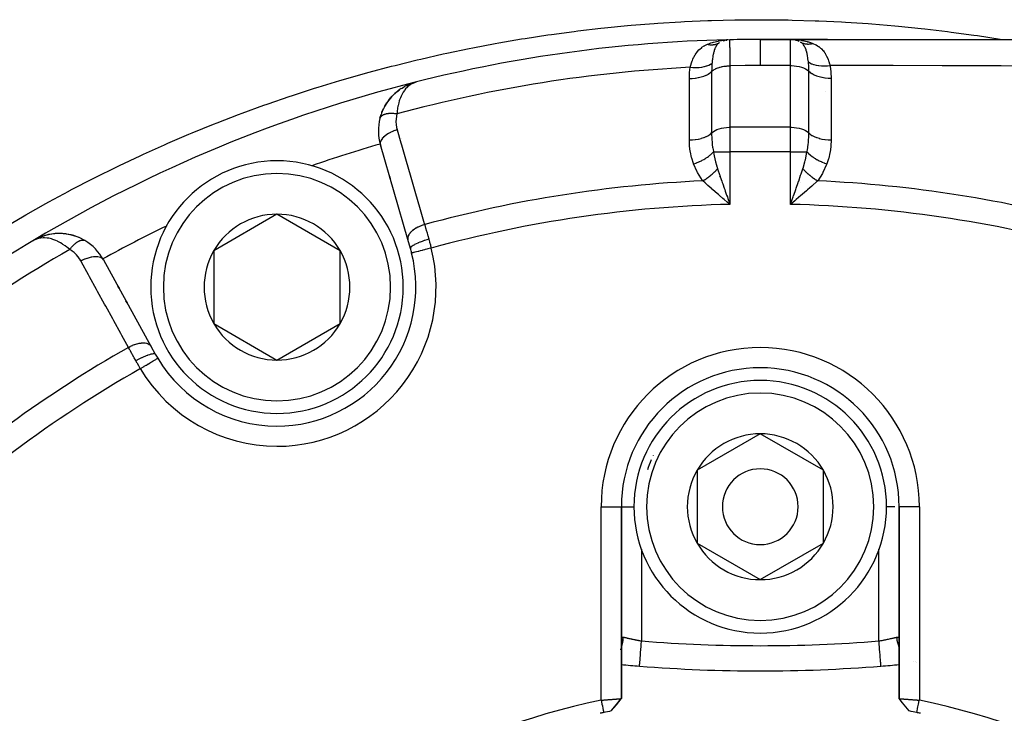
# Model space of a CAD drawing. Units: millimetres. Extents: x -280 to 470, y -298 to 298.
# Drawn here: x 166 to 205, y -3 to 25 of the extents above; entities that cross this region are included whole.
import ezdxf

# ---------------------------------------------------------------- set-up
doc = ezdxf.new("R2010")
doc.units = ezdxf.units.MM
doc.linetypes.add('DASHED', pattern=[9.652, 8.128, -1.524])
doc.layers.add('nevidi', color=4, linetype='DASHED')

msp = doc.modelspace()

# ---------------------------------------------------------------- linework, layer by layer
at = {"color": 2}
for p, q in [((193.407, 23.921), (193.412, 23.922)), ((193.416, 23.923), (193.422, 23.924)), ((193.489, 23.943), (193.498, 23.944)), ((193.496, 23.942), (193.514, 23.946)), ((193.502, 23.943), (193.514, 23.946)), ((196.042, 23.969), (194.842, 23.969)), ((194.842, 23.969), (196.042, 23.969)), ((195.636, 23.963), (195.632, 23.963)), ((196.042, 23.969), (197.505, 23.969)), ((196.042, 23.969), (238.466, 23.969)), ((197.505, 23.969), (196.042, 23.969)), ((196.144, 23.962), (196.151, 23.961)), ((196.229, 23.947), (196.192, 23.954)), ((196.213, 23.963), (196.271, 23.959)), ((196.328, 23.916), (196.282, 23.932)), ((196.345, 23.949), (196.342, 23.949)), ((196.344, 23.909), (196.364, 23.902)), ((196.379, 23.894), (196.364, 23.902)), ((181.037, 22.23), (181.035, 22.229)), ((181.04, 22.23), (181.059, 22.236)), ((181.067, 22.239), (181.15, 22.264)), ((181.069, 22.239), (181.15, 22.264)), ((181.072, 22.24), (181.159, 22.267)), ((181.072, 22.24), (181.15, 22.264)), ((181.078, 22.241), (181.15, 22.264)), ((181.08, 22.242), (181.088, 22.244)), ((181.083, 22.242), (181.086, 22.243)), ((181.083, 22.242), (181.086, 22.243)), ((181.084, 22.243), (181.15, 22.264)), ((181.095, 22.246), (181.089, 22.244)), ((181.091, 22.244), (181.136, 22.258)), ((181.091, 22.244), (181.136, 22.258)), ((181.093, 22.245), (181.14, 22.26)), ((181.093, 22.245), (181.14, 22.26)), ((181.094, 22.244), (181.132, 22.257)), ((181.097, 22.245), (181.127, 22.255)), ((181.105, 22.247), (181.121, 22.252)), ((181.105, 22.246), (181.111, 22.248)), ((181.108, 22.247), (181.114, 22.249)), ((181.117, 22.25), (181.121, 22.251)), ((181.183, 22.275), (181.235, 22.291)), ((181.189, 22.276), (181.235, 22.291)), ((181.189, 22.276), (181.235, 22.291)), ((181.196, 22.277), (181.235, 22.291)), ((180.279, 21.735), (180.44, 21.887)), ((180.451, 21.895), (180.555, 21.975)), ((180.637, 22.031), (180.748, 22.098)), ((180.845, 22.148), (180.951, 22.196)), ((179.976, 21.328), (180.058, 21.462)), ((180.123, 21.552), (180.27, 21.727)), ((180.124, 21.553), (180.208, 21.659)), ((180.279, 21.736), (180.375, 21.83)), ((179.863, 21.091), (179.93, 21.24)), ((179.976, 21.328), (179.971, 21.32)), ((179.785, 20.852), (179.827, 20.993)), ((179.814, 19.745), (179.8, 19.793)), ((180.889, 16.043), (179.8, 19.793)), ((179.8, 19.793), (179.814, 19.745)), ((180.185, 18.468), (180.159, 18.557)), ((180.159, 18.557), (180.185, 18.468)), ((193.53, 17.533), (193.413, 17.633)), ((196.072, 17.525), (196.145, 17.732)), ((175.707, 17.05), (173.207, 15.606)), ((178.207, 15.606), (175.707, 17.05)), ((166.096, 16.024), (166.052, 16.002)), ((166.095, 16.024), (166.052, 16.002)), ((166.092, 16.024), (166.052, 16.002)), ((166.095, 16.023), (166.052, 16.002)), ((166.093, 16.022), (166.052, 16.002)), ((166.092, 16.022), (166.052, 16.002)), ((166.091, 16.021), (166.052, 16.002)), ((166.09, 16.02), (166.052, 16.002)), ((166.089, 16.02), (166.052, 16.002)), ((166.193, 16.075), (166.128, 16.041)), ((166.191, 16.073), (166.131, 16.042)), ((166.175, 16.064), (166.134, 16.044)), ((166.184, 16.068), (166.143, 16.048)), ((166.182, 16.067), (166.149, 16.05)), ((166.18, 16.065), (166.156, 16.053)), ((166.178, 16.063), (166.163, 16.056)), ((166.175, 16.062), (166.174, 16.061)), ((166.208, 16.084), (166.198, 16.079)), ((166.205, 16.083), (166.198, 16.079)), ((166.206, 16.083), (166.198, 16.079)), ((166.203, 16.082), (166.198, 16.079)), ((166.203, 16.082), (166.198, 16.079)), ((166.203, 16.082), (166.198, 16.079)), ((166.204, 16.082), (166.198, 16.079)), ((166.204, 16.082), (166.198, 16.079)), ((166.406, 16.168), (166.32, 16.136)), ((166.438, 16.18), (166.413, 16.171)), ((166.444, 16.182), (166.418, 16.172)), ((166.439, 16.18), (166.418, 16.172)), ((166.458, 16.187), (166.454, 16.186)), ((168.093, 16.01), (167.87, 16.123)), ((168.093, 16.01), (168.102, 16.005)), ((180.989, 15.696), (180.889, 16.043)), ((173.207, 15.606), (173.207, 12.72)), ((178.207, 12.72), (178.207, 15.606)), ((168.832, 15.25), (170.714, 11.829)), ((169.408, 14.204), (169.453, 14.122)), ((169.453, 14.122), (169.408, 14.204)), ((169.728, 13.621), (169.773, 13.539)), ((169.773, 13.539), (169.728, 13.621)), ((173.207, 12.72), (175.707, 11.276)), ((175.707, 11.276), (178.207, 12.72)), ((170.714, 11.829), (170.888, 11.512)), ((194.842, 8.356), (192.342, 6.912)), ((197.342, 6.912), (194.842, 8.356)), ((192.342, 6.912), (192.342, 4.026)), ((197.342, 5.469), (197.342, 6.912)), ((189.342, -2.128), (189.342, 5.469)), ((189.342, 0.219), (189.342, 5.469)), ((189.342, 5.469), (189.342, -2.128)), ((197.342, 4.026), (197.342, 5.469)), ((200.342, 5.469), (200.342, -2.127)), ((200.342, -2.127), (200.342, 5.469)), ((192.342, 4.026), (194.842, 2.582)), ((194.842, 2.582), (197.342, 4.026)), ((189.341, 0.21), (189.342, 0.219)), ((200.341, 0.236), (200.342, 0.219)), ((200.348, -0.778), (200.349, -0.778)), ((201.042, -0.71), (201.043, -0.71)), ((190.062, -0.84), (190.062, -0.839)), ((189.147, -2.372), (189.337, -2.133)), ((188.942, -2.617), (189.146, -2.371)), ((188.942, -2.617), (189.145, -2.374)), ((200.741, -2.617), (200.539, -2.375))]:
    msp.add_line(p, q, dxfattribs=at)
for points in [[(193.207, 23.829), (193.208, 23.83), (193.231, 23.842)], [(193.391, 23.917), (193.407, 23.921), (193.421, 23.925)], [(193.397, 23.941), (193.433, 23.944), (193.507, 23.95)], [(193.506, 23.945), (193.514, 23.946), (193.522, 23.947)], [(196.18, 23.956), (196.151, 23.961), (196.16, 23.961)], [(196.18, 23.956), (196.16, 23.961), (196.169, 23.96), (196.177, 23.959)], [(196.245, 23.943), (196.259, 23.939), (196.222, 23.947)], [(196.275, 23.934), (196.259, 23.939), (196.276, 23.935)], [(181.175, 22.273), (181.15, 22.264), (181.117, 22.25), (181.107, 22.246)], [(180.123, 21.552), (180.114, 21.541), (180.108, 21.533)], [(179.785, 20.853), (179.785, 20.852), (179.783, 20.844)], [(193.539, 17.732), (193.56, 17.671), (193.612, 17.525), (193.642, 17.439)], [(196.27, 17.633), (196.224, 17.593), (196.208, 17.58), (196.042, 17.439)], [(166.237, 16.1), (166.234, 16.098), (166.232, 16.097), (166.229, 16.096)], [(167.142, 16.285), (167.133, 16.285), (166.899, 16.278), (166.889, 16.277), (166.664, 16.242), (166.657, 16.24), (166.444, 16.182), (166.439, 16.18), (166.418, 16.172)], [(166.651, 16.239), (166.449, 16.184), (166.444, 16.182), (166.418, 16.172)], [(167.88, 16.119), (167.87, 16.123), (167.622, 16.211), (167.607, 16.214), (167.361, 16.265), (167.121, 16.285), (166.889, 16.277), (166.878, 16.275), (166.657, 16.24), (166.649, 16.238), (166.439, 16.18), (166.434, 16.178)], [(166.434, 16.178), (166.439, 16.18), (166.444, 16.182), (166.449, 16.184)], [(166.628, 16.232), (166.454, 16.186), (166.449, 16.184), (166.439, 16.18)], [(166.678, 16.245), (166.672, 16.244), (166.643, 16.236)], [(166.871, 16.274), (166.672, 16.244), (166.664, 16.242)], [(166.906, 16.279), (166.899, 16.278), (166.881, 16.275)], [(167.385, 16.263), (167.375, 16.264), (167.133, 16.285), (167.121, 16.285)], [(167.632, 16.208), (167.622, 16.211), (167.375, 16.264), (167.361, 16.265)], [(189.342, 0.219), (189.342, 0.234), (189.342, 0.236)], [(199.621, -0.84), (199.621, -0.84), (199.621, -0.839)], [(188.542, -2.189), (188.562, -2.187), (188.563, -2.187), (188.595, -2.185), (188.597, -2.184), (188.617, -2.183), (188.629, -2.182), (188.63, -2.182), (188.662, -2.179), (188.663, -2.179), (188.695, -2.177), (188.696, -2.177), (188.723, -2.175), (188.728, -2.174), (188.729, -2.174), (188.76, -2.172), (188.761, -2.172), (188.792, -2.17), (188.793, -2.17), (188.823, -2.167), (188.824, -2.167), (188.825, -2.167), (188.854, -2.165), (188.855, -2.165), (188.885, -2.163), (188.886, -2.163), (188.915, -2.161), (188.916, -2.161), (188.923, -2.16), (188.944, -2.158), (188.945, -2.158), (188.973, -2.156), (188.974, -2.156), (189.001, -2.154), (189.001, -2.154), (189.014, -2.153), (189.028, -2.152), (189.029, -2.152), (189.054, -2.15), (189.055, -2.15), (189.08, -2.148), (189.08, -2.148), (189.096, -2.147), (189.104, -2.146), (189.105, -2.146), (189.128, -2.145), (189.128, -2.145), (189.15, -2.143), (189.151, -2.143), (189.168, -2.142), (189.172, -2.141), (189.172, -2.141), (189.192, -2.14), (189.192, -2.14), (189.211, -2.138), (189.212, -2.138), (189.229, -2.137), (189.229, -2.137), (189.229, -2.137), (189.246, -2.135), (189.246, -2.135), (189.261, -2.134), (189.262, -2.134), (189.275, -2.133), (189.276, -2.133), (189.278, -2.133), (189.288, -2.132), (189.288, -2.132), (189.3, -2.131), (189.3, -2.131), (189.31, -2.13), (189.31, -2.13), (189.313, -2.13), (189.319, -2.129), (189.319, -2.129), (189.326, -2.128), (189.326, -2.128), (189.332, -2.128), (189.332, -2.128), (189.334, -2.128), (189.337, -2.128), (189.337, -2.128), (189.34, -2.128), (189.34, -2.128), (189.341, -2.128), (189.341, -2.128), (189.342, -2.128)], [(188.542, -2.189), (188.555, -2.252), (188.576, -2.35), (188.59, -2.418), (188.611, -2.517), (188.625, -2.585), (188.645, -2.678)], [(188.94, -2.617), (189.072, -2.456), (189.209, -2.289), (189.341, -2.128)], [(189.341, -2.128), (189.341, -2.129), (189.341, -2.129), (189.34, -2.13)], [(200.743, -2.617), (200.611, -2.455), (200.474, -2.288), (200.342, -2.127)], [(200.342, -2.127), (200.342, -2.127), (200.342, -2.127), (200.344, -2.127), (200.344, -2.127), (200.347, -2.127), (200.347, -2.127), (200.349, -2.128), (200.351, -2.128), (200.351, -2.128), (200.357, -2.128), (200.357, -2.128), (200.365, -2.129), (200.365, -2.129), (200.37, -2.13), (200.373, -2.13), (200.374, -2.13), (200.383, -2.131), (200.384, -2.131), (200.395, -2.132), (200.395, -2.132), (200.406, -2.133), (200.408, -2.133), (200.408, -2.133), (200.422, -2.134), (200.422, -2.134), (200.437, -2.135), (200.438, -2.135), (200.454, -2.137), (200.454, -2.137), (200.471, -2.138), (200.472, -2.138), (200.491, -2.14), (200.491, -2.14), (200.511, -2.141), (200.512, -2.141), (200.515, -2.142), (200.532, -2.143), (200.533, -2.143), (200.554, -2.145), (200.555, -2.145), (200.578, -2.146), (200.579, -2.146), (200.587, -2.147), (200.602, -2.148), (200.603, -2.148), (200.628, -2.15), (200.629, -2.15), (200.654, -2.152), (200.655, -2.152), (200.67, -2.153), (200.681, -2.154), (200.682, -2.154), (200.709, -2.156), (200.71, -2.156), (200.738, -2.158), (200.739, -2.158), (200.76, -2.16), (200.767, -2.16), (200.768, -2.161), (200.797, -2.163), (200.798, -2.163), (200.827, -2.165), (200.829, -2.165), (200.858, -2.167), (200.858, -2.167), (200.86, -2.167), (200.89, -2.17), (200.891, -2.17), (200.922, -2.172), (200.923, -2.172), (200.954, -2.174), (200.955, -2.174), (200.961, -2.175), (200.987, -2.177), (200.988, -2.177), (201.02, -2.179), (201.021, -2.179), (201.053, -2.181), (201.054, -2.182), (201.066, -2.182), (201.087, -2.184), (201.088, -2.184), (201.12, -2.186), (201.122, -2.186), (201.142, -2.188)], [(201.038, -2.678), (201.05, -2.621), (201.072, -2.517), (201.086, -2.454), (201.107, -2.35), (201.121, -2.287), (201.141, -2.189)]]:
    msp.add_lwpolyline(points, dxfattribs=at)
for centre, radius, start, end in [((194.842, -32.031), 56, 91.3658, 104.1259), ((193.642, 23.156), 0.8, 105.0514, 110.0397), ((193.642, 23.156), 0.8, 98.6364, 102.109), ((194.842, -32.031), 56, 91.2874, 91.3658), ((194.842, -32.031), 56, 90, 91.2457), ((196.042, 23.169), 0.8, 79.9491, 82.6395), ((196.042, 23.169), 0.8, 72.4105, 79.7818), ((196.042, 23.169), 0.8, 65.7825, 72.1441), ((194.842, -32.031), 56, 104.1259, 120.8741), ((181.721, 20.351), 2, 110.4376, 116.5387), ((181.721, 20.351), 2, 130.0137, 150.1234), ((181.721, 20.351), 2, 123.3967, 128.24), ((181.721, 20.351), 2, 116.8804, 120.9455), ((181.721, 20.351), 2, 150.5363, 164.7123), ((181.721, 20.351), 2, 165.728, 196.1847), ((175.707, 14.163), 5, 90, 270), ((175.707, 14.163), 5, 270, 90), ((194.842, -32.031), 54, 109.1916, 109.2069), ((175.707, 14.163), 2.887, 90, 150), ((175.707, 14.163), 2.887, 30, 90), ((194.842, -32.031), 54, 115.7902, 115.8084), ((194.842, -32.031), 56, 120.8741, 133.6311), ((167.08, 14.286), 2, 117.7503, 120.3605), ((167.08, 14.286), 2, 82.1711, 114.5627), ((167.08, 14.286), 2, 112.7949, 113.9607), ((167.08, 14.286), 2, 110.6257, 112.329), ((167.08, 14.286), 2, 59.272, 81.6131), ((167.08, 14.286), 2, 28.8153, 59.272), ((175.707, 14.163), 2.887, 150, 210), ((175.707, 14.163), 2.887, 330, 30), ((175.707, 14.163), 5.5, 14.2001, 16.1847), ((175.707, 14.163), 5.5, 270, 14.2001), ((175.707, 14.163), 2.887, 210, 270), ((175.707, 14.163), 2.887, 270, 330), ((175.707, 14.163), 5.5, 208.8153, 210.7999), ((175.707, 14.163), 5.5, 210.7999, 270), ((194.842, 5.469), 5.5, 0, 180), ((194.842, 5.469), 5, 0, 180), ((194.842, 5.469), 2.887, 90, 150), ((194.842, 5.469), 2.887, 30, 90), ((194.842, 5.469), 2.887, 150, 210), ((194.842, 5.469), 1.5, 0, 180), ((194.842, 5.469), 2.887, 0, 30), ((194.842, 5.469), 5, 180, 360), ((194.842, 5.469), 1.5, 180, 360), ((194.842, 5.469), 2.887, 330, 360), ((194.842, 5.469), 3, 346.4578, 346.5166), ((194.842, 5.469), 2.887, 210, 270), ((194.842, 5.469), 2.887, 270, 330), ((194.842, 58.969), 60, 264.74016, 265.43092), ((194.842, 58.969), 60, 274.56908, 275.25988), ((194.842, 58.969), 60, 265.43092, 274.56908), ((194.839, -32.03), 30.498, 101.9163, 168.0813), ((194.843, -32.028), 30.498, 11.9163, 78.0813), ((194.842, -32.031), 30, 101.9207, 102.2007), ((194.842, -32.031), 30, 101.3451, 101.9207), ((194.842, -32.031), 30, 78.0793, 78.6549), ((194.842, -32.031), 30, 77.7993, 78.0793)]:
    msp.add_arc(centre, radius, start, end, dxfattribs=at)
at = {"layer": 'nevidi', "color": 7, "linetype": 'Continuous'}
for p, q in [((196.042, 22.935), (196.042, 23.969)), ((193.642, 22.922), (193.642, 20.49)), ((196.042, 22.935), (194.842, 22.935)), ((196.042, 20.49), (196.042, 22.935)), ((181.236, 22.289), (181.236, 22.285)), ((197.413, 21.908), (197.411, 21.908)), ((196.042, 20.49), (193.642, 20.49)), ((193.642, 20.49), (193.642, 19.524)), ((196.042, 19.524), (196.042, 20.49)), ((180.624, 20.064), (180.623, 20.063)), ((179.795, 19.83), (179.794, 19.83)), ((192.991, 19.524), (193.642, 19.524)), ((193.642, 19.524), (193.642, 17.439)), ((196.042, 19.524), (193.642, 19.524)), ((196.042, 17.439), (196.042, 19.524)), ((196.042, 19.524), (196.693, 19.524)), ((193.092, 18.936), (193.093, 18.937)), ((193.232, 18.55), (193.232, 18.548)), ((196.444, 18.303), (196.444, 18.306)), ((166.052, 16.001), (166.055, 15.997)), ((188.542, -2.189), (188.542, 5.469)), ((188.542, 5.469), (189.341, 5.469)), ((189.342, 5.469), (189.349, 5.469)), ((189.35, 5.469), (189.842, 5.469)), ((200.168, 5.469), (199.842, 5.469)), ((201.142, 5.469), (200.343, 5.469)), ((201.142, 5.469), (201.142, -2.188)), ((190.142, 3.792), (190.142, 3.791)), ((190.142, 3.787), (190.142, 0.156)), ((199.542, 0.156), (199.542, 3.787)), ((189.302, -0.176), (189.304, -0.174)), ((200.35, -0.111), (200.349, -0.107)), ((200.916, -0.649), (200.914, -0.648)), ((200.99, -0.669), (200.989, -0.668))]:
    msp.add_line(p, q, dxfattribs=at)
for points in [[(167.474, 17.969), (167.601, 18.036), (168.402, 18.45), (168.532, 18.516), (169.342, 18.917), (169.474, 18.98), (170.292, 19.366), (170.424, 19.427), (171.25, 19.799), (171.384, 19.858), (172.219, 20.215), (172.354, 20.271), (173.197, 20.614), (173.333, 20.668), (174.184, 20.996), (174.322, 21.048), (175.18, 21.361), (175.319, 21.41), (175.359, 21.425), (176.183, 21.708), (176.324, 21.755), (177.191, 22.036), (177.333, 22.081), (178.202, 22.345), (178.345, 22.387), (179.217, 22.635), (179.36, 22.675), (180.236, 22.907), (180.38, 22.943), (181.259, 23.16), (181.405, 23.194), (182.286, 23.394), (182.43, 23.425), (183.316, 23.61), (183.461, 23.639), (184.35, 23.807), (184.496, 23.833), (185.389, 23.986), (185.533, 24.009), (186.431, 24.146), (186.576, 24.167), (187.477, 24.287), (187.623, 24.306), (188.527, 24.41), (188.675, 24.426), (189.58, 24.514), (189.729, 24.528), (190.638, 24.6), (190.785, 24.61), (191.7, 24.666), (191.848, 24.674), (192.765, 24.713), (192.913, 24.719), (193.83, 24.741), (193.978, 24.744), (194.894, 24.75), (195.043, 24.75), (195.954, 24.74), (196.102, 24.737), (197.011, 24.71), (197.159, 24.705), (198.065, 24.662), (198.214, 24.654), (199.118, 24.595), (199.265, 24.584), (200.167, 24.509), (200.315, 24.495), (201.214, 24.404), (201.361, 24.388), (202.258, 24.281), (202.405, 24.262), (203.3, 24.139), (203.445, 24.118), (204.34, 23.978), (204.396, 23.969)], [(192.752, 23.777), (192.776, 23.787), (192.89, 23.829), (192.955, 23.85), (192.989, 23.86), (193.174, 23.906), (193.192, 23.909), (193.209, 23.912), (193.397, 23.941)], [(192.752, 23.777), (192.781, 23.771), (192.783, 23.771), (192.799, 23.768), (192.805, 23.767), (192.816, 23.765), (192.818, 23.765), (192.851, 23.761), (192.853, 23.761), (192.858, 23.761), (192.863, 23.76), (192.886, 23.759), (192.888, 23.759), (192.915, 23.758), (192.921, 23.758), (192.922, 23.758), (192.955, 23.759), (192.956, 23.759), (192.972, 23.761), (192.977, 23.761), (192.989, 23.762), (192.99, 23.762), (193.022, 23.767), (193.023, 23.767), (193.027, 23.768), (193.033, 23.769), (193.055, 23.773), (193.056, 23.773), (193.081, 23.779), (193.086, 23.781), (193.088, 23.781), (193.118, 23.79), (193.119, 23.791), (193.133, 23.796), (193.138, 23.798), (193.148, 23.802), (193.15, 23.802), (193.178, 23.814), (193.179, 23.815), (193.183, 23.817), (193.188, 23.819)], [(193.231, 23.842), (193.201, 23.823), (193.179, 23.805), (193.174, 23.8), (193.163, 23.79), (193.162, 23.789), (193.162, 23.789), (193.129, 23.752), (193.128, 23.751), (193.125, 23.747), (193.103, 23.717), (193.096, 23.705), (193.086, 23.688), (193.086, 23.688), (193.082, 23.681), (193.068, 23.654), (193.058, 23.632), (193.048, 23.61), (193.045, 23.602), (193.043, 23.597), (193.021, 23.536), (193.02, 23.533), (193.018, 23.527), (193.016, 23.519), (193.013, 23.509), (193, 23.463), (192.993, 23.432), (192.989, 23.415), (192.986, 23.404), (192.983, 23.388), (192.969, 23.32), (192.967, 23.306), (192.965, 23.297), (192.963, 23.284), (192.961, 23.267), (192.953, 23.218), (192.951, 23.201), (192.946, 23.164), (192.944, 23.15), (192.941, 23.124), (192.936, 23.076), (192.932, 23.032)], [(193.624, 23.956), (193.625, 23.95), (193.625, 23.948), (193.625, 23.942), (193.626, 23.94), (193.626, 23.924), (193.626, 23.921), (193.627, 23.892), (193.627, 23.888), (193.627, 23.88), (193.628, 23.875), (193.629, 23.817), (193.629, 23.81), (193.629, 23.805), (193.629, 23.8), (193.63, 23.735), (193.631, 23.726), (193.631, 23.684), (193.631, 23.678), (193.632, 23.637), (193.632, 23.626), (193.634, 23.53), (193.634, 23.524), (193.634, 23.521), (193.634, 23.508), (193.636, 23.389), (193.636, 23.376), (193.636, 23.347), (193.636, 23.34), (193.638, 23.245), (193.638, 23.23), (193.639, 23.137), (193.639, 23.132), (193.64, 23.088), (193.64, 23.072), (193.642, 22.922)], [(194.842, 23.969), (194.842, 23.953), (194.842, 23.953), (194.842, 23.95), (194.842, 23.901), (194.842, 23.899), (194.842, 23.893), (194.842, 23.813), (194.842, 23.811), (194.842, 23.8), (194.842, 23.691), (194.842, 23.688), (194.842, 23.672), (194.842, 23.537), (194.842, 23.533), (194.842, 23.512), (194.842, 23.354), (194.842, 23.349), (194.842, 23.322), (194.842, 23.145), (194.842, 23.14), (194.842, 23.107), (194.842, 22.935)], [(196.042, 23.969), (196.079, 23.969), (196.213, 23.963)], [(196.271, 23.959), (196.293, 23.957), (196.308, 23.955), (196.457, 23.936), (196.496, 23.929), (196.533, 23.922), (196.566, 23.916), (196.695, 23.885), (196.717, 23.879), (196.753, 23.869), (196.827, 23.846), (196.922, 23.812), (196.923, 23.812)], [(196.748, 23.084), (196.732, 23.206), (196.732, 23.211), (196.73, 23.224), (196.711, 23.338), (196.709, 23.349), (196.704, 23.373), (196.696, 23.409), (196.686, 23.451), (196.684, 23.462), (196.665, 23.526), (196.657, 23.552), (196.654, 23.562), (196.631, 23.623), (196.623, 23.64), (196.62, 23.648), (196.613, 23.662), (196.585, 23.715), (196.581, 23.721), (196.555, 23.759), (196.541, 23.777), (196.541, 23.777), (196.536, 23.783), (196.49, 23.828), (196.484, 23.832), (196.471, 23.843), (196.437, 23.864)], [(196.437, 23.864), (196.461, 23.852), (196.462, 23.851), (196.476, 23.844), (196.481, 23.842), (196.491, 23.838), (196.492, 23.837), (196.521, 23.825), (196.523, 23.825), (196.527, 23.823), (196.531, 23.822), (196.552, 23.815), (196.554, 23.814), (196.58, 23.807), (196.584, 23.806), (196.586, 23.806), (196.617, 23.799), (196.618, 23.798), (196.634, 23.796), (196.639, 23.795), (196.65, 23.793), (196.651, 23.793), (196.684, 23.79), (196.685, 23.79), (196.69, 23.789), (196.695, 23.789), (196.718, 23.788), (196.719, 23.788), (196.747, 23.788), (196.752, 23.788), (196.754, 23.788), (196.787, 23.789), (196.789, 23.79), (196.805, 23.791), (196.811, 23.792), (196.822, 23.793), (196.824, 23.793), (196.858, 23.798), (196.859, 23.798), (196.864, 23.799), (196.869, 23.8), (196.893, 23.805), (196.895, 23.805), (196.923, 23.812)], [(196.923, 23.812), (196.924, 23.812), (197.04, 23.759), (197.052, 23.753), (197.059, 23.749), (197.115, 23.716), (197.152, 23.691), (197.162, 23.683), (197.233, 23.626), (197.249, 23.611), (197.258, 23.603), (197.266, 23.595), (197.334, 23.52), (197.342, 23.511), (197.367, 23.478), (197.387, 23.451), (197.408, 23.419), (197.415, 23.408), (197.471, 23.309), (197.472, 23.307), (197.478, 23.295), (197.483, 23.286), (197.526, 23.186), (197.531, 23.174), (197.551, 23.12), (197.557, 23.101), (197.571, 23.058), (197.575, 23.045), (197.606, 22.934)], [(192.069, 22.865), (192.092, 22.954), (192.104, 22.993), (192.108, 23.006), (192.15, 23.126), (192.155, 23.139), (192.172, 23.182), (192.204, 23.25), (192.21, 23.262), (192.267, 23.365), (192.274, 23.376), (192.281, 23.387), (192.341, 23.471), (192.349, 23.48), (192.426, 23.565), (192.427, 23.566), (192.436, 23.574), (192.524, 23.649), (192.534, 23.657), (192.621, 23.713), (192.636, 23.721), (192.648, 23.728), (192.673, 23.741), (192.752, 23.777)], [(192.069, 22.865), (192.176, 22.857), (192.178, 22.857), (192.19, 22.856), (192.295, 22.855), (192.298, 22.855), (192.309, 22.855), (192.411, 22.86), (192.414, 22.86), (192.425, 22.861), (192.522, 22.872), (192.524, 22.873), (192.534, 22.874), (192.625, 22.892), (192.627, 22.892), (192.636, 22.895), (192.719, 22.919), (192.721, 22.919), (192.729, 22.922), (192.803, 22.952), (192.805, 22.952), (192.812, 22.956), (192.876, 22.991), (192.877, 22.992), (192.883, 22.996), (192.932, 23.032)], [(192.932, 23.032), (192.931, 23.024), (192.931, 23.02), (192.925, 22.947), (192.923, 22.918), (192.921, 22.87), (192.92, 22.853), (192.919, 22.817), (192.919, 22.801), (192.917, 22.7)], [(196.766, 22.713), (196.766, 22.728), (196.764, 22.848), (196.761, 22.904), (196.761, 22.922), (196.753, 23.029), (196.75, 23.057), (196.748, 23.084)], [(196.748, 23.084), (196.801, 23.046), (196.802, 23.045), (196.809, 23.041), (196.873, 23.008), (196.875, 23.008), (196.882, 23.004), (196.956, 22.977), (196.958, 22.976), (196.967, 22.974), (197.05, 22.952), (197.052, 22.951), (197.061, 22.949), (197.152, 22.934), (197.154, 22.934), (197.164, 22.932), (197.261, 22.923), (197.263, 22.923), (197.274, 22.922), (197.376, 22.92), (197.378, 22.92), (197.39, 22.92), (197.494, 22.924), (197.497, 22.924), (197.509, 22.925), (197.606, 22.934)], [(192.037, 22.422), (192.037, 22.439), (192.045, 22.644), (192.046, 22.666), (192.069, 22.865)], [(192.037, 22.422), (192.145, 22.427), (192.15, 22.427), (192.153, 22.427), (192.268, 22.438), (192.273, 22.439), (192.276, 22.439), (192.387, 22.457), (192.392, 22.458), (192.395, 22.459), (192.501, 22.484), (192.505, 22.485), (192.508, 22.486), (192.606, 22.516), (192.61, 22.518), (192.613, 22.519), (192.702, 22.555), (192.706, 22.557), (192.708, 22.558), (192.787, 22.6), (192.791, 22.602), (192.793, 22.603), (192.861, 22.649), (192.863, 22.651), (192.865, 22.653), (192.917, 22.7)], [(192.917, 22.7), (192.933, 22.714), (192.956, 22.734), (192.962, 22.739), (192.987, 22.757), (193.014, 22.775), (193.022, 22.78), (193.052, 22.797), (193.083, 22.812), (193.092, 22.816), (193.128, 22.832), (193.161, 22.844), (193.171, 22.848), (193.212, 22.861), (193.247, 22.871), (193.257, 22.874), (193.304, 22.886), (193.339, 22.893), (193.35, 22.895), (193.401, 22.904), (193.436, 22.909), (193.448, 22.91), (193.503, 22.916), (193.537, 22.919), (193.549, 22.919), (193.607, 22.922), (193.639, 22.922), (193.642, 22.922)], [(192.917, 22.7), (192.917, 22.666), (192.917, 22.105), (192.917, 22.044), (192.917, 21.483), (192.917, 21.423), (192.917, 20.862), (192.917, 20.802), (192.917, 20.267)], [(194.842, 22.935), (194.295, 22.932), (194.242, 22.932), (193.682, 22.923), (193.642, 22.922)], [(196.042, 22.935), (196.076, 22.935), (196.18, 22.929), (196.18, 22.929), (196.282, 22.917), (196.282, 22.917), (196.379, 22.899), (196.379, 22.899), (196.471, 22.875), (196.471, 22.875), (196.555, 22.845), (196.555, 22.845), (196.63, 22.81), (196.631, 22.81), (196.696, 22.771), (196.696, 22.771), (196.75, 22.728), (196.751, 22.728), (196.766, 22.713)], [(196.766, 20.267), (196.766, 20.301), (196.766, 20.865), (196.766, 20.926), (196.766, 21.49), (196.766, 21.551), (196.766, 22.115), (196.766, 22.176), (196.766, 22.713)], [(196.766, 22.713), (196.817, 22.667), (196.82, 22.665), (196.821, 22.664), (196.889, 22.617), (196.892, 22.615), (196.894, 22.614), (196.973, 22.572), (196.977, 22.571), (196.979, 22.57), (197.069, 22.533), (197.073, 22.531), (197.075, 22.531), (197.173, 22.499), (197.178, 22.498), (197.18, 22.498), (197.286, 22.473), (197.291, 22.472), (197.294, 22.471), (197.405, 22.453), (197.41, 22.452), (197.413, 22.452), (197.528, 22.441), (197.533, 22.44), (197.536, 22.44), (197.646, 22.436)], [(197.606, 22.934), (197.609, 22.915), (197.637, 22.685), (197.638, 22.66), (197.646, 22.436)], [(206.304, 22.915), (204.38, 22.921), (204.174, 22.922), (203.3, 22.924), (202.246, 22.927), (202.04, 22.927), (200.109, 22.931), (199.903, 22.931), (197.968, 22.934), (197.884, 22.934), (197.761, 22.934), (197.606, 22.934)], [(181.107, 22.246), (181.026, 22.203), (181.02, 22.2), (180.985, 22.177), (180.909, 22.118), (180.879, 22.091), (180.872, 22.084), (180.802, 22.011), (180.768, 21.968), (180.754, 21.949), (180.705, 21.878), (180.675, 21.826), (180.648, 21.777), (180.62, 21.719), (180.594, 21.658), (180.564, 21.577), (180.55, 21.534), (180.529, 21.464), (180.502, 21.354), (180.495, 21.321), (180.482, 21.243), (180.465, 21.112), (180.462, 21.083), (180.457, 21.02)], [(192.037, 19.99), (192.037, 20.024), (192.037, 20.584), (192.037, 20.645), (192.037, 21.206), (192.037, 21.266), (192.037, 21.828), (192.037, 21.888), (192.037, 22.422)], [(197.646, 22.436), (197.646, 22.402), (197.646, 21.838), (197.646, 21.777), (197.646, 21.213), (197.646, 21.152), (197.646, 20.588), (197.646, 20.527), (197.646, 19.99)], [(179.795, 20.875), (179.794, 20.873), (179.791, 20.867), (179.79, 20.866), (179.785, 20.853)], [(180.457, 21.02), (180.435, 21.023), (180.432, 21.023), (180.403, 21.026), (180.4, 21.027), (180.393, 21.028), (180.388, 21.028), (180.37, 21.03), (180.367, 21.03), (180.338, 21.032), (180.335, 21.033), (180.314, 21.034), (180.309, 21.034), (180.307, 21.034), (180.304, 21.034), (180.276, 21.035), (180.273, 21.035), (180.245, 21.036), (180.242, 21.036), (180.238, 21.036), (180.234, 21.036), (180.215, 21.036), (180.212, 21.035), (180.186, 21.035), (180.183, 21.035), (180.166, 21.034), (180.161, 21.033), (180.157, 21.033), (180.154, 21.033), (180.129, 21.031), (180.126, 21.03), (180.101, 21.028), (180.099, 21.027), (180.097, 21.027), (180.093, 21.027), (180.075, 21.024), (180.072, 21.024), (180.049, 21.02), (180.047, 21.019), (180.034, 21.017), (180.03, 21.016), (180.025, 21.015), (180.022, 21.014), (180.001, 21.009), (179.999, 21.008), (179.978, 21.003), (179.977, 21.002), (179.976, 21.002), (179.973, 21.001), (179.957, 20.996), (179.955, 20.995), (179.936, 20.988), (179.934, 20.987), (179.926, 20.984), (179.923, 20.982), (179.917, 20.98), (179.915, 20.979), (179.899, 20.971), (179.897, 20.97), (179.882, 20.961), (179.882, 20.961), (179.88, 20.96), (179.879, 20.96), (179.866, 20.951), (179.864, 20.95), (179.851, 20.941), (179.85, 20.94), (179.845, 20.936), (179.843, 20.934), (179.838, 20.93), (179.837, 20.928), (179.826, 20.918), (179.825, 20.917), (179.816, 20.907), (179.815, 20.906), (179.814, 20.905), (179.814, 20.905), (179.806, 20.893), (179.805, 20.892), (179.797, 20.88), (179.797, 20.879)], [(180.457, 21.02), (180.438, 20.933), (180.435, 20.918), (180.424, 20.824), (180.422, 20.809), (180.419, 20.715), (180.419, 20.7), (180.425, 20.608), (180.426, 20.593), (180.44, 20.502), (180.442, 20.487), (180.464, 20.397), (180.466, 20.389)], [(180.466, 20.389), (180.391, 20.365), (180.385, 20.363), (180.379, 20.361), (180.299, 20.331), (180.293, 20.329), (180.288, 20.326), (180.211, 20.292), (180.206, 20.289), (180.2, 20.286), (180.129, 20.248), (180.124, 20.245), (180.119, 20.242), (180.053, 20.201), (180.049, 20.198), (180.044, 20.195), (179.985, 20.152), (179.981, 20.148), (179.977, 20.145), (179.926, 20.1), (179.923, 20.096), (179.92, 20.093), (179.878, 20.047), (179.875, 20.043), (179.872, 20.04), (179.84, 19.993), (179.838, 19.989), (179.836, 19.986), (179.813, 19.94), (179.811, 19.936), (179.81, 19.933), (179.797, 19.887), (179.797, 19.884), (179.796, 19.881), (179.793, 19.837), (179.793, 19.834), (179.794, 19.831), (179.8, 19.793)], [(180.466, 20.389), (180.614, 19.881), (180.64, 19.791), (180.799, 19.242), (180.825, 19.153), (180.985, 18.603), (181.011, 18.514), (181.17, 17.965), (181.196, 17.875), (181.356, 17.326), (181.382, 17.237), (181.541, 16.688), (181.555, 16.639)], [(192.917, 20.267), (192.933, 20.282), (192.987, 20.325), (193.052, 20.365), (193.128, 20.4), (193.212, 20.429), (193.304, 20.454), (193.401, 20.472), (193.503, 20.484), (193.607, 20.489), (193.642, 20.49)], [(196.042, 20.49), (196.076, 20.489), (196.18, 20.484), (196.282, 20.472), (196.379, 20.454), (196.471, 20.429), (196.555, 20.4), (196.631, 20.365), (196.696, 20.325), (196.751, 20.282), (196.766, 20.267)], [(192.037, 19.99), (192.145, 19.994), (192.151, 19.994), (192.156, 19.995), (192.268, 20.006), (192.273, 20.006), (192.279, 20.007), (192.387, 20.025), (192.392, 20.026), (192.397, 20.027), (192.501, 20.051), (192.505, 20.052), (192.51, 20.054), (192.606, 20.084), (192.61, 20.086), (192.615, 20.087), (192.702, 20.123), (192.706, 20.125), (192.71, 20.127), (192.787, 20.168), (192.791, 20.17), (192.794, 20.172), (192.86, 20.217), (192.863, 20.219), (192.866, 20.221), (192.917, 20.267)], [(192.202, 19.041), (192.197, 19.054), (192.127, 19.267), (192.121, 19.29), (192.075, 19.508), (192.072, 19.532), (192.046, 19.753), (192.045, 19.777), (192.037, 19.99)], [(192.917, 20.267), (192.917, 20.257), (192.918, 20.201), (192.921, 20.079), (192.922, 20.061), (192.924, 20.012), (192.932, 19.9), (192.934, 19.884), (192.936, 19.865), (192.941, 19.814), (192.957, 19.695), (192.96, 19.677), (192.973, 19.603), (192.987, 19.54), (192.991, 19.524)], [(196.693, 19.524), (196.695, 19.533), (196.696, 19.54), (196.71, 19.603), (196.726, 19.695), (196.729, 19.714), (196.742, 19.814), (196.749, 19.884), (196.751, 19.9), (196.751, 19.903), (196.759, 20.012), (196.762, 20.08), (196.763, 20.099), (196.766, 20.201), (196.766, 20.267)], [(196.766, 20.267), (196.817, 20.221), (196.82, 20.219), (196.823, 20.217), (196.889, 20.172), (196.893, 20.17), (196.896, 20.168), (196.973, 20.127), (196.977, 20.125), (196.981, 20.123), (197.068, 20.087), (197.073, 20.086), (197.077, 20.084), (197.173, 20.054), (197.178, 20.052), (197.183, 20.051), (197.286, 20.027), (197.291, 20.026), (197.296, 20.025), (197.405, 20.007), (197.41, 20.006), (197.415, 20.006), (197.527, 19.995), (197.533, 19.994), (197.538, 19.994), (197.646, 19.99)], [(197.646, 19.99), (197.646, 19.976), (197.637, 19.753), (197.635, 19.729), (197.608, 19.509), (197.604, 19.486), (197.557, 19.268), (197.55, 19.245), (197.481, 19.041)], [(192.202, 19.041), (192.3, 19.075), (192.304, 19.077), (192.311, 19.079), (192.313, 19.08), (192.406, 19.118), (192.411, 19.12), (192.43, 19.129), (192.432, 19.13), (192.51, 19.166), (192.514, 19.169), (192.545, 19.185), (192.548, 19.186), (192.609, 19.22), (192.613, 19.222), (192.654, 19.246), (192.657, 19.248), (192.702, 19.277), (192.706, 19.279), (192.755, 19.313), (192.757, 19.314), (192.789, 19.337), (192.792, 19.34), (192.847, 19.383), (192.848, 19.384), (192.867, 19.4), (192.871, 19.403), (192.927, 19.455), (192.928, 19.456), (192.937, 19.465), (192.939, 19.467), (192.991, 19.524)], [(192.991, 19.524), (192.995, 19.5), (193.009, 19.427), (193.062, 19.177), (193.069, 19.148), (193.075, 19.127), (193.149, 18.865), (193.154, 18.851)], [(196.529, 18.851), (196.534, 18.865), (196.536, 18.872), (196.609, 19.127), (196.621, 19.178), (196.628, 19.208), (196.675, 19.427), (196.693, 19.524)], [(196.693, 19.524), (196.747, 19.465), (196.749, 19.462), (196.753, 19.458), (196.755, 19.456), (196.816, 19.4), (196.819, 19.397), (196.833, 19.386), (196.835, 19.384), (196.894, 19.337), (196.898, 19.335), (196.924, 19.316), (196.926, 19.314), (196.981, 19.277), (196.985, 19.274), (197.024, 19.249), (197.027, 19.248), (197.074, 19.22), (197.078, 19.217), (197.133, 19.187), (197.136, 19.186), (197.173, 19.166), (197.178, 19.164), (197.248, 19.131), (197.251, 19.13), (197.277, 19.118), (197.282, 19.116), (197.368, 19.081), (197.37, 19.08), (197.384, 19.075), (197.388, 19.073), (197.481, 19.041)], [(192.566, 18.369), (192.551, 18.389), (192.362, 18.695), (192.346, 18.725), (192.202, 19.041)], [(192.566, 18.369), (192.592, 18.384), (192.594, 18.385), (192.627, 18.405), (192.629, 18.407), (192.643, 18.415), (192.645, 18.416), (192.663, 18.428), (192.665, 18.429), (192.698, 18.451), (192.7, 18.452), (192.726, 18.47), (192.728, 18.471), (192.733, 18.475), (192.734, 18.476), (192.767, 18.499), (192.769, 18.5), (192.801, 18.524), (192.803, 18.525), (192.807, 18.529), (192.809, 18.53), (192.834, 18.55), (192.836, 18.551), (192.867, 18.576), (192.869, 18.577), (192.886, 18.59), (192.887, 18.592), (192.9, 18.602), (192.902, 18.604), (192.932, 18.629), (192.933, 18.631), (192.961, 18.655), (192.962, 18.656), (192.963, 18.657), (192.965, 18.658), (192.993, 18.684), (192.995, 18.686), (193.023, 18.713), (193.025, 18.714), (193.032, 18.721), (193.033, 18.723), (193.052, 18.741), (193.053, 18.742), (193.08, 18.769), (193.081, 18.771), (193.098, 18.789), (193.1, 18.79), (193.107, 18.798), (193.108, 18.8), (193.133, 18.827), (193.134, 18.828), (193.154, 18.851)], [(193.154, 18.851), (193.167, 18.81), (193.232, 18.617), (193.241, 18.59), (193.26, 18.534), (193.321, 18.357), (193.337, 18.309), (193.357, 18.251), (193.415, 18.087), (193.437, 18.023), (193.457, 17.965), (193.512, 17.808), (193.539, 17.732)], [(196.145, 17.732), (196.164, 17.787), (196.171, 17.808), (196.247, 18.023), (196.265, 18.077), (196.269, 18.087), (196.346, 18.309), (196.362, 18.357), (196.364, 18.362), (196.442, 18.59), (196.451, 18.617), (196.46, 18.642), (196.529, 18.851)], [(196.529, 18.851), (196.548, 18.829), (196.55, 18.828), (196.574, 18.801), (196.576, 18.799), (196.585, 18.789), (196.587, 18.787), (196.601, 18.772), (196.602, 18.77), (196.629, 18.744), (196.63, 18.742), (196.651, 18.721), (196.653, 18.72), (196.658, 18.715), (196.659, 18.714), (196.687, 18.687), (196.689, 18.686), (196.717, 18.659), (196.719, 18.658), (196.723, 18.655), (196.724, 18.653), (196.748, 18.632), (196.75, 18.63), (196.78, 18.605), (196.782, 18.603), (196.798, 18.59), (196.799, 18.589), (196.813, 18.578), (196.814, 18.577), (196.846, 18.552), (196.847, 18.551), (196.876, 18.529), (196.878, 18.527), (196.879, 18.527), (196.881, 18.525), (196.913, 18.501), (196.915, 18.5), (196.947, 18.477), (196.949, 18.476), (196.958, 18.47), (196.959, 18.469), (196.982, 18.453), (196.984, 18.452), (197.017, 18.43), (197.019, 18.429), (197.041, 18.415), (197.042, 18.414), (197.052, 18.408), (197.054, 18.407), (197.087, 18.386), (197.089, 18.385), (197.117, 18.369)], [(197.481, 19.041), (197.472, 19.018), (197.322, 18.695), (197.306, 18.666), (197.117, 18.369)], [(193.413, 17.633), (193.367, 17.672), (193.223, 17.794), (193.187, 17.825), (193.142, 17.863), (192.968, 18.012), (192.929, 18.046), (192.924, 18.051), (192.773, 18.183), (192.757, 18.197), (192.715, 18.234), (192.656, 18.287), (192.566, 18.369)], [(197.117, 18.369), (197.088, 18.342), (197.073, 18.328), (196.926, 18.197), (196.913, 18.185), (196.884, 18.159), (196.805, 18.09), (196.715, 18.012), (196.671, 17.975), (196.514, 17.84), (196.496, 17.825), (196.451, 17.786), (196.27, 17.633)], [(161.004, 13.968), (161.216, 14.119), (161.338, 14.204), (162.082, 14.719), (162.204, 14.802), (162.956, 15.303), (163.08, 15.383), (163.841, 15.869), (163.965, 15.947), (163.992, 15.964), (164.734, 16.419), (164.861, 16.495), (165.637, 16.952), (165.765, 17.026), (166.55, 17.468), (166.679, 17.539), (167.471, 17.968), (167.474, 17.969)], [(193.642, 17.439), (193.596, 17.478), (193.53, 17.533)], [(196.042, 17.439), (196.061, 17.494), (196.072, 17.525)], [(181.555, 16.639), (181.478, 16.615), (181.474, 16.613), (181.468, 16.611), (181.386, 16.58), (181.382, 16.579), (181.376, 16.576), (181.298, 16.541), (181.295, 16.539), (181.289, 16.536), (181.216, 16.497), (181.213, 16.495), (181.207, 16.492), (181.14, 16.45), (181.137, 16.448), (181.133, 16.445), (181.072, 16.401), (181.07, 16.398), (181.066, 16.395), (181.014, 16.349), (181.012, 16.346), (181.008, 16.343), (180.965, 16.295), (180.964, 16.293), (180.961, 16.29), (180.928, 16.242), (180.926, 16.239), (180.924, 16.236), (180.901, 16.188), (180.9, 16.186), (180.899, 16.183), (180.885, 16.136), (180.885, 16.134), (180.884, 16.131), (180.882, 16.086), (180.882, 16.084), (180.882, 16.081), (180.889, 16.043)], [(181.555, 16.639), (181.579, 16.556), (181.588, 16.523), (181.594, 16.504), (181.629, 16.378), (181.635, 16.358), (181.647, 16.315), (181.672, 16.229), (181.678, 16.207), (181.715, 16.074), (181.719, 16.062), (181.719, 16.059)], [(167.501, 15.653), (167.43, 15.713), (167.392, 15.744), (167.325, 15.794), (167.232, 15.857), (167.2, 15.878), (167.136, 15.916), (167.031, 15.971), (167.014, 15.98), (166.952, 16.007), (166.835, 16.051), (166.83, 16.053), (166.776, 16.069), (166.667, 16.095), (166.633, 16.1), (166.611, 16.103), (166.508, 16.112), (166.455, 16.113), (166.445, 16.112), (166.358, 16.106), (166.308, 16.098), (166.268, 16.089), (166.219, 16.076), (166.174, 16.061), (166.164, 16.057), (166.106, 16.031)], [(167.501, 15.653), (167.512, 15.668), (167.514, 15.67), (167.532, 15.694), (167.534, 15.696), (167.543, 15.708), (167.547, 15.712), (167.553, 15.719), (167.555, 15.721), (167.573, 15.743), (167.575, 15.746), (167.594, 15.767), (167.595, 15.767), (167.596, 15.769), (167.598, 15.771), (167.616, 15.79), (167.618, 15.792), (167.637, 15.812), (167.639, 15.814), (167.647, 15.822), (167.651, 15.826), (167.658, 15.833), (167.66, 15.835), (167.68, 15.854), (167.682, 15.855), (167.7, 15.872), (167.701, 15.873), (167.703, 15.875), (167.703, 15.875), (167.723, 15.891), (167.725, 15.893), (167.744, 15.908), (167.746, 15.91), (167.753, 15.915), (167.756, 15.918), (167.766, 15.925), (167.768, 15.926), (167.787, 15.94), (167.789, 15.941), (167.805, 15.952), (167.808, 15.954), (167.808, 15.954), (167.81, 15.955), (167.829, 15.967), (167.831, 15.968), (167.849, 15.978), (167.851, 15.979), (167.856, 15.982), (167.859, 15.984), (167.869, 15.989), (167.871, 15.99), (167.889, 15.998), (167.891, 15.999), (167.905, 16.004), (167.908, 16.005), (167.909, 16.006), (167.911, 16.007), (167.928, 16.013), (167.93, 16.013), (167.947, 16.018), (167.949, 16.019), (167.952, 16.019), (167.955, 16.02), (167.965, 16.022), (167.967, 16.023), (167.983, 16.025), (167.985, 16.025), (167.996, 16.027), (167.998, 16.027), (168.001, 16.027), (168.002, 16.027), (168.017, 16.027), (168.019, 16.027), (168.034, 16.027), (168.035, 16.026), (168.036, 16.026), (168.039, 16.026), (168.049, 16.025)], [(168.051, 16.024), (168.064, 16.021), (168.066, 16.021), (168.073, 16.018)], [(168.078, 16.017), (168.08, 16.016), (168.092, 16.011), (168.093, 16.01)], [(181.719, 16.059), (181.641, 16.036), (181.638, 16.035), (181.634, 16.034), (181.548, 16.006), (181.545, 16.005), (181.541, 16.003), (181.459, 15.974), (181.456, 15.973), (181.452, 15.972), (181.374, 15.942), (181.371, 15.941), (181.367, 15.94), (181.294, 15.91), (181.292, 15.909), (181.289, 15.907), (181.222, 15.877), (181.22, 15.876), (181.217, 15.875), (181.158, 15.846), (181.156, 15.845), (181.153, 15.843), (181.103, 15.815), (181.102, 15.814), (181.1, 15.813), (181.059, 15.786), (181.057, 15.785), (181.056, 15.784), (181.025, 15.759), (181.024, 15.758), (181.023, 15.757), (181.002, 15.735), (181.001, 15.734), (181, 15.733), (180.99, 15.713), (180.99, 15.712), (180.989, 15.711), (180.989, 15.696)], [(181.719, 16.059), (181.747, 15.961), (181.752, 15.944), (181.78, 15.842), (181.784, 15.825), (181.79, 15.802), (181.812, 15.721), (181.815, 15.708)], [(167.94, 15.2), (167.896, 15.274), (167.887, 15.287), (167.833, 15.362), (167.823, 15.374), (167.762, 15.444), (167.752, 15.455), (167.685, 15.519), (167.673, 15.529), (167.6, 15.588), (167.588, 15.597), (167.508, 15.649), (167.501, 15.653)], [(181.815, 15.708), (181.779, 15.699), (181.733, 15.688), (181.73, 15.687), (181.675, 15.673), (181.638, 15.664), (181.635, 15.663), (181.574, 15.647), (181.547, 15.64), (181.544, 15.64), (181.478, 15.623), (181.459, 15.618), (181.456, 15.618), (181.387, 15.6), (181.377, 15.598), (181.374, 15.597), (181.305, 15.579), (181.302, 15.578), (181.299, 15.578), (181.234, 15.561), (181.232, 15.561), (181.231, 15.561), (181.175, 15.546), (181.173, 15.546), (181.168, 15.545), (181.126, 15.534), (181.124, 15.534), (181.117, 15.532), (181.087, 15.524), (181.086, 15.524), (181.078, 15.522), (181.06, 15.517)], [(167.94, 15.2), (168.01, 15.237), (168.016, 15.24), (168.021, 15.242), (168.099, 15.277), (168.105, 15.28), (168.111, 15.282), (168.189, 15.312), (168.195, 15.314), (168.201, 15.316), (168.278, 15.339), (168.284, 15.341), (168.289, 15.342), (168.365, 15.36), (168.37, 15.361), (168.376, 15.362), (168.448, 15.373), (168.453, 15.373), (168.458, 15.374), (168.526, 15.378), (168.531, 15.378), (168.536, 15.378), (168.598, 15.374), (168.603, 15.374), (168.607, 15.373), (168.663, 15.363), (168.667, 15.362), (168.671, 15.361), (168.72, 15.345), (168.723, 15.343), (168.727, 15.342), (168.768, 15.319), (168.771, 15.317), (168.773, 15.315), (168.806, 15.286), (168.808, 15.284), (168.81, 15.281), (168.832, 15.25)], [(181.059, 15.517), (181.052, 15.515), (181.044, 15.513), (181.043, 15.513), (181.04, 15.512)], [(169.822, 11.779), (169.567, 12.243), (169.522, 12.324), (169.246, 12.825), (169.201, 12.907), (168.926, 13.408), (168.881, 13.49), (168.605, 13.991), (168.56, 14.072), (168.285, 14.574), (168.24, 14.655), (167.964, 15.156), (167.94, 15.2)], [(169.822, 11.779), (169.891, 11.815), (169.897, 11.818), (169.901, 11.82), (169.981, 11.856), (169.987, 11.858), (169.991, 11.86), (170.071, 11.89), (170.076, 11.892), (170.08, 11.894), (170.16, 11.918), (170.166, 11.92), (170.169, 11.921), (170.247, 11.938), (170.252, 11.94), (170.256, 11.94), (170.33, 11.951), (170.335, 11.952), (170.338, 11.952), (170.408, 11.956), (170.413, 11.956), (170.416, 11.956), (170.48, 11.953), (170.485, 11.953), (170.488, 11.952), (170.545, 11.942), (170.549, 11.941), (170.552, 11.94), (170.602, 11.923), (170.605, 11.922), (170.607, 11.921), (170.65, 11.898), (170.653, 11.896), (170.654, 11.894), (170.688, 11.865), (170.69, 11.863), (170.692, 11.861), (170.714, 11.829)], [(170.115, 11.253), (170.114, 11.255), (170.051, 11.368), (170.04, 11.387), (169.986, 11.484), (169.975, 11.505), (169.964, 11.523), (169.901, 11.637), (169.89, 11.656), (169.864, 11.704), (169.828, 11.766), (169.822, 11.779)], [(170.115, 11.253), (170.186, 11.291), (170.19, 11.293), (170.193, 11.294), (170.273, 11.335), (170.277, 11.337), (170.28, 11.339), (170.359, 11.377), (170.363, 11.378), (170.365, 11.38), (170.442, 11.414), (170.445, 11.416), (170.448, 11.417), (170.521, 11.447), (170.524, 11.449), (170.527, 11.45), (170.595, 11.476), (170.598, 11.477), (170.601, 11.478), (170.663, 11.499), (170.666, 11.5), (170.668, 11.5), (170.723, 11.516), (170.726, 11.516), (170.727, 11.517), (170.775, 11.527), (170.777, 11.527), (170.779, 11.527), (170.819, 11.532), (170.82, 11.532), (170.821, 11.532), (170.852, 11.531), (170.854, 11.531), (170.855, 11.53), (170.876, 11.524), (170.877, 11.523), (170.878, 11.523), (170.888, 11.512)], [(170.296, 10.937), (170.356, 10.973), (170.366, 10.979), (170.369, 10.98), (170.447, 11.027), (170.45, 11.029), (170.452, 11.03), (170.531, 11.077), (170.534, 11.079), (170.535, 11.08), (170.609, 11.124), (170.611, 11.125), (170.619, 11.13), (170.682, 11.167), (170.684, 11.168), (170.698, 11.176), (170.749, 11.207), (170.751, 11.208), (170.769, 11.219), (170.809, 11.243), (170.811, 11.244), (170.831, 11.256), (170.862, 11.274), (170.863, 11.275), (170.884, 11.288), (170.905, 11.3), (170.907, 11.301), (170.926, 11.313), (170.94, 11.321), (170.941, 11.321), (170.957, 11.331), (170.965, 11.336), (170.965, 11.336), (170.976, 11.343), (170.979, 11.344), (170.979, 11.344), (170.983, 11.347)], [(170.296, 10.937), (170.247, 11.021), (170.244, 11.026), (170.235, 11.041), (170.182, 11.134), (170.174, 11.149), (170.122, 11.241), (170.115, 11.253)], [(189.341, -0.091), (189.349, -0.073), (189.355, -0.058), (189.365, -0.032), (189.39, 0.052), (189.393, 0.067), (189.4, 0.094), (189.415, 0.18), (189.417, 0.195), (189.42, 0.223), (189.425, 0.308)], [(189.342, 0.236), (189.344, 0.252), (189.344, 0.254), (189.347, 0.268), (189.348, 0.269), (189.349, 0.273), (189.352, 0.281), (189.352, 0.282), (189.358, 0.292), (189.359, 0.293), (189.365, 0.3), (189.367, 0.301), (189.37, 0.303), (189.375, 0.306), (189.376, 0.306), (189.385, 0.31)], [(189.387, 0.31), (189.397, 0.311), (189.399, 0.311), (189.406, 0.311), (189.41, 0.31), (189.412, 0.31), (189.425, 0.308), (189.425, 0.308)], [(189.425, 0.308), (189.438, 0.304), (189.442, 0.304), (189.454, 0.301), (189.461, 0.299), (189.465, 0.298), (189.486, 0.293), (189.49, 0.292), (189.513, 0.287), (189.515, 0.286), (189.517, 0.286), (189.542, 0.28), (189.547, 0.279), (189.573, 0.273), (189.578, 0.272), (189.587, 0.269), (189.606, 0.265), (189.611, 0.264), (189.641, 0.257), (189.646, 0.256), (189.67, 0.251), (189.677, 0.249), (189.682, 0.248), (189.714, 0.241), (189.72, 0.24), (189.753, 0.233), (189.759, 0.232), (189.76, 0.231), (189.794, 0.224), (189.799, 0.223), (189.835, 0.216), (189.841, 0.215), (189.858, 0.211), (189.877, 0.207), (189.883, 0.206), (189.92, 0.198), (189.926, 0.197), (189.961, 0.19), (189.964, 0.19), (189.97, 0.189), (190.009, 0.181), (190.015, 0.18), (190.054, 0.173), (190.06, 0.171), (190.067, 0.17), (190.099, 0.164), (190.106, 0.163), (190.142, 0.156)], [(190.062, -0.839), (190.062, -0.837), (190.062, -0.835), (190.063, -0.824), (190.064, -0.82), (190.064, -0.814), (190.066, -0.791), (190.066, -0.788), (190.067, -0.779), (190.07, -0.741), (190.07, -0.741), (190.071, -0.729), (190.075, -0.681), (190.075, -0.675), (190.076, -0.666), (190.081, -0.608), (190.082, -0.594), (190.082, -0.591), (190.087, -0.523), (190.089, -0.504), (190.089, -0.499), (190.095, -0.428), (190.097, -0.406), (190.098, -0.393), (190.103, -0.324), (190.105, -0.301), (190.107, -0.277), (190.112, -0.213), (190.114, -0.188), (190.117, -0.153), (190.121, -0.096), (190.123, -0.071), (190.127, -0.023), (190.131, 0.024), (190.133, 0.051), (190.138, 0.11), (190.141, 0.147), (190.142, 0.156)], [(199.542, 0.156), (199.571, 0.162), (199.577, 0.163), (199.616, 0.17), (199.617, 0.17), (199.622, 0.171), (199.661, 0.179), (199.667, 0.18), (199.706, 0.187), (199.712, 0.188), (199.723, 0.19), (199.75, 0.196), (199.756, 0.197), (199.793, 0.204), (199.799, 0.206), (199.825, 0.211), (199.836, 0.213), (199.842, 0.214), (199.877, 0.222), (199.883, 0.223), (199.918, 0.23), (199.923, 0.231), (199.924, 0.231), (199.957, 0.239), (199.963, 0.24), (199.996, 0.247), (200.001, 0.248), (200.014, 0.251), (200.032, 0.255), (200.037, 0.256), (200.067, 0.263), (200.072, 0.264), (200.096, 0.269), (200.101, 0.271), (200.105, 0.272), (200.132, 0.278), (200.136, 0.279), (200.162, 0.285), (200.166, 0.286), (200.168, 0.286), (200.189, 0.291), (200.193, 0.292), (200.215, 0.297), (200.218, 0.298), (200.229, 0.301), (200.239, 0.303), (200.242, 0.304), (200.258, 0.308)], [(199.621, -0.839), (199.621, -0.835), (199.621, -0.832), (199.62, -0.824), (199.619, -0.814), (199.619, -0.808), (199.617, -0.791), (199.616, -0.779), (199.616, -0.769), (199.613, -0.741), (199.612, -0.729), (199.611, -0.717), (199.608, -0.675), (199.607, -0.666), (199.606, -0.651), (199.602, -0.594), (199.601, -0.591), (199.6, -0.573), (199.594, -0.504), (199.594, -0.5), (199.593, -0.484), (199.587, -0.406), (199.586, -0.393), (199.585, -0.384), (199.578, -0.301), (199.576, -0.277), (199.576, -0.277), (199.569, -0.188), (199.567, -0.163), (199.566, -0.153), (199.56, -0.071), (199.558, -0.045), (199.556, -0.023), (199.55, 0.051), (199.548, 0.077), (199.545, 0.11), (199.542, 0.156)], [(200.258, 0.308), (200.269, 0.31), (200.271, 0.31), (200.278, 0.311), (200.283, 0.311), (200.285, 0.311), (200.295, 0.31), (200.297, 0.31), (200.306, 0.307), (200.308, 0.306), (200.313, 0.303), (200.316, 0.302), (200.317, 0.301), (200.324, 0.294), (200.325, 0.293), (200.33, 0.284), (200.331, 0.282), (200.334, 0.273), (200.335, 0.271), (200.336, 0.269), (200.339, 0.256), (200.339, 0.254), (200.341, 0.239), (200.341, 0.236)], [(200.342, -0.092), (200.338, -0.084), (200.328, -0.058), (200.323, -0.044), (200.297, 0.039), (200.29, 0.067), (200.286, 0.082), (200.27, 0.167), (200.266, 0.195), (200.265, 0.211), (200.259, 0.298), (200.258, 0.308)]]:
    msp.add_lwpolyline(points, dxfattribs=at)
for centre, radius, start, end in [((194.842, -32.031), 54.966, 92.8917, 105.171), ((194.842, -32.031), 54, 106.1846, 109.1916), ((175.707, 14.163), 4.5, 90, 270), ((175.707, 14.163), 4.5, 270, 90), ((194.842, -32.031), 50.451, 92.5854, 105.2691), ((194.842, -32.031), 50.451, 74.719, 87.4146), ((194.842, -32.031), 49.485, 91.3896, 105.2627), ((194.842, -32.031), 49.485, 74.7373, 88.6104), ((194.842, -32.031), 54, 115.8084, 118.8172), ((194.842, -32.031), 54.966, 119.829, 132.1083), ((175.707, 14.163), 6.3, 270, 14.2001), ((194.842, -32.031), 50.451, 119.7309, 132.4146), ((194.842, 5.469), 6.3, 0, 180), ((194.842, -32.031), 49.485, 119.7373, 133.6104), ((175.707, 14.163), 6.3, 210.7999, 270), ((194.842, 5.469), 4.5, 0, 180), ((194.842, 5.469), 4.7, 154.5036, 154.6), ((194.842, 5.469), 4.7, 156.7702, 161.9234), ((194.842, 5.469), 4.5, 180, 0), ((194.842, 58.969), 59, 265.43092, 274.56908)]:
    msp.add_arc(centre, radius, start, end, dxfattribs=at)

doc.saveas('drawing.dxf')
